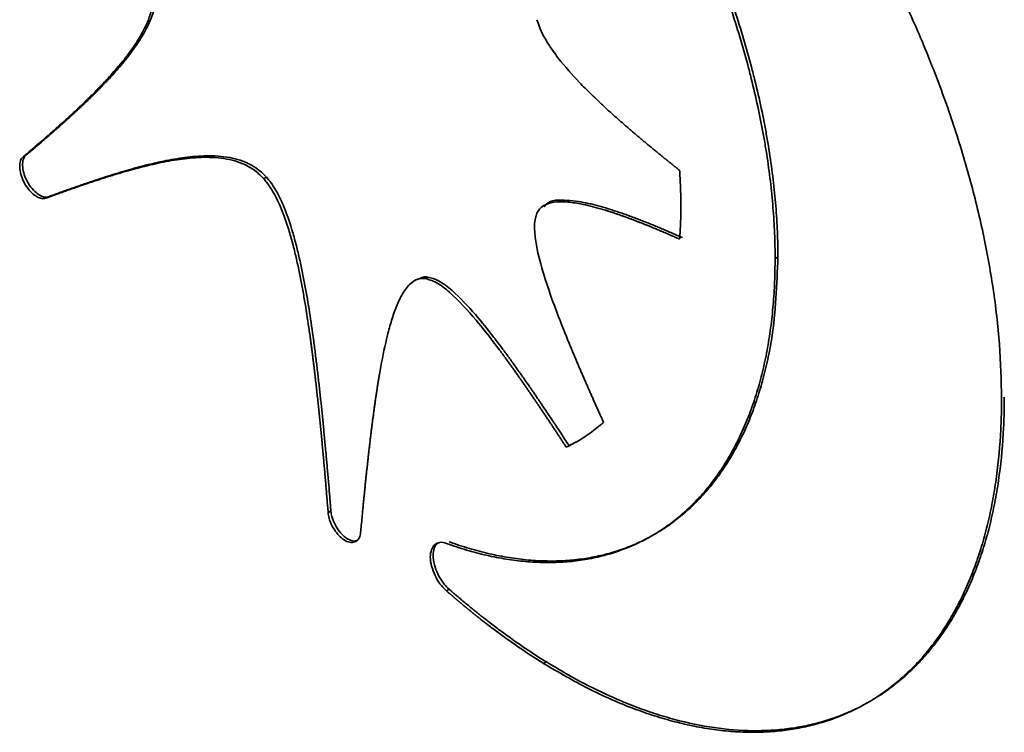
# Paper-space layout 'Blatt3' of a CAD drawing. Units: millimetres. Extents: x 0 to 4200, y 0 to 2970.
# Drawn here: x 3672 to 3675, y 833 to 834 of the extents above; entities that cross this region are included whole.
import ezdxf

# ---------------------------------------------------------------- set-up
doc = ezdxf.new("R2010")
doc.units = ezdxf.units.MM

psp = doc.layouts.new('Blatt3')

# ---------------------------------------------------------------- linework, layer by layer
at = {"color": 7, "linetype": 'Continuous', "lineweight": 35, "ltscale": 10}
for p, q in [((3672.0252, 834.1345), (3672.0326, 834.1384)), ((3672.6544, 834.0764), (3672.6617, 834.0803)), ((3672.0854, 834.0258), (3672.0927, 834.0297)), ((3673.9943, 833.8672), (3674.0016, 833.8711)), ((3673.0578, 833.8136), (3673.0505, 833.8096)), ((3673.077, 833.8148), (3673.0843, 833.8188)), ((3673.4545, 833.3771), (3673.4472, 833.3731)), ((3673.4728, 833.3868), (3673.4545, 833.3771)), ((3672.8234, 833.2021), (3672.8307, 833.206)), ((3673.1332, 832.9972), (3673.1405, 833.0011)), ((3673.3879, 832.8067), (3673.3952, 832.8106))]:
    psp.add_line(p, q, dxfattribs=at)
for points, knots in [([(3673.9943, 833.8672), (3673.9943, 833.8726), (3673.9942, 833.8999), (3673.9926, 833.9499), (3673.9878, 834.018), (3673.9802, 834.0874), (3673.9716, 834.1463), (3673.9613, 834.2057), (3673.9493, 834.2656), (3673.9352, 834.3262), (3673.9195, 834.387), (3673.9021, 834.4481), (3673.8827, 834.5094), (3673.8618, 834.5707), (3673.8394, 834.6319), (3673.815, 834.693), (3673.7893, 834.7539), (3673.7622, 834.8144), (3673.7276, 834.8864), (3673.697, 834.9456), (3673.6652, 835.0043), (3673.6323, 835.0622), (3673.5978, 835.1191), (3673.5623, 835.1751), (3673.4815, 835.2966), (3673.3858, 835.4202), (3673.2856, 835.5309), (3673.2358, 835.5826), (3673.185, 835.6322), (3673.1505, 835.6631), (3673.1332, 835.6786)], [0, 0, 0, 0, 0.009209, 0.046054, 0.082899, 0.119745, 0.15659, 0.175008, 0.211853, 0.248699, 0.267117, 0.303962, 0.340807, 0.359225, 0.39607, 0.432914, 0.451332, 0.488177, 0.525022, 0.561866, 0.580285, 0.617129, 0.653974, 0.672392, 0.709237, 0.857323, 0.892778, 0.928232, 0.964072, 1, 1, 1, 1]), ([(3674.0016, 833.8711), (3674.0016, 833.8766), (3674.0015, 833.9039), (3673.9999, 833.9539), (3673.9951, 834.0219), (3673.9875, 834.0914), (3673.9789, 834.1502), (3673.9686, 834.2096), (3673.9567, 834.2696), (3673.9425, 834.3301), (3673.9268, 834.3909), (3673.9094, 834.452), (3673.89, 834.5133), (3673.8691, 834.5746), (3673.8467, 834.6359), (3673.8223, 834.697), (3673.7966, 834.7578), (3673.7695, 834.8183), (3673.7349, 834.8903), (3673.7043, 834.9496), (3673.6725, 835.0082), (3673.6396, 835.0662), (3673.6051, 835.1231), (3673.5696, 835.179), (3673.533, 835.2341), (3673.4951, 835.2877), (3673.4563, 835.3402), (3673.4166, 835.3914), (3673.3759, 835.4409), (3673.3344, 835.489), (3673.2923, 835.5356), (3673.2416, 835.588), (3673.191, 835.6373), (3673.1573, 835.6675), (3673.1405, 835.6826)], [0, 0, 0, 0, 0.009206, 0.046043, 0.082879, 0.119716, 0.156552, 0.174966, 0.211803, 0.248639, 0.267053, 0.303889, 0.340725, 0.359139, 0.395975, 0.43281, 0.451224, 0.48806, 0.524896, 0.561732, 0.580145, 0.616981, 0.653817, 0.672231, 0.709067, 0.745903, 0.764317, 0.801153, 0.83799, 0.856404, 0.89324, 0.930077, 0.964998, 1, 1, 1, 1]), ([(3673.3879, 835.678), (3673.3925, 835.6751), (3673.4152, 835.661), (3673.4744, 835.6219), (3673.5469, 835.5682), (3673.6187, 835.509), (3673.6721, 835.4619), (3673.7248, 835.4124), (3673.7768, 835.3603), (3673.8281, 835.306), (3673.8784, 835.2494), (3673.9276, 835.1908), (3673.9758, 835.1301), (3674.0227, 835.0677), (3674.0683, 835.0035), (3674.1125, 834.9378), (3674.1553, 834.8706), (3674.2101, 834.7794), (3674.2617, 834.6857), (3674.3096, 834.5904), (3674.3436, 834.5183), (3674.3757, 834.4455), (3674.4057, 834.3723), (3674.4337, 834.2989), (3674.4594, 834.2253), (3674.483, 834.1518), (3674.5043, 834.0784), (3674.5232, 834.0054), (3674.5398, 833.9329), (3674.5539, 833.861), (3674.5659, 833.7885), (3674.5754, 833.7158), (3674.585, 833.618), (3674.5865, 833.5475), (3674.5875, 833.5003)], [0, 0, 0, 0, 0.007244, 0.036228, 0.09424, 0.123224, 0.152208, 0.181192, 0.210176, 0.239159, 0.268143, 0.297127, 0.326111, 0.355094, 0.384078, 0.413062, 0.442045, 0.471029, 0.52904, 0.558024, 0.587007, 0.615991, 0.644975, 0.673958, 0.702942, 0.731926, 0.76091, 0.789894, 0.818877, 0.847861, 0.876845, 0.907458, 0.93807, 1, 1, 1, 1]), ([(3672.0252, 834.1345), (3672.0281, 834.1369), (3672.0324, 834.1405), (3672.0396, 834.1466), (3672.0454, 834.1515), (3672.0511, 834.1564), (3672.0554, 834.1601), (3672.0612, 834.165), (3672.0669, 834.1699), (3672.0726, 834.1748), (3672.0769, 834.1785), (3672.0826, 834.1835), (3672.0883, 834.1884), (3672.094, 834.1934), (3672.0983, 834.1971), (3672.1025, 834.2009), (3672.1082, 834.2059), (3672.1138, 834.2109), (3672.1195, 834.2159), (3672.1237, 834.2197), (3672.128, 834.2235), (3672.1322, 834.2273), (3672.1364, 834.2311), (3672.1406, 834.235), (3672.1462, 834.2401), (3672.1518, 834.2452), (3672.1574, 834.2504), (3672.1615, 834.2542), (3672.1657, 834.2581), (3672.1698, 834.262), (3672.174, 834.266), (3672.1781, 834.2699), (3672.1823, 834.2738), (3672.1864, 834.2778), (3672.1905, 834.2818), (3672.1946, 834.2858), (3672.1987, 834.2898), (3672.2028, 834.2938), (3672.2068, 834.2978), (3672.2109, 834.3019), (3672.2149, 834.306), (3672.219, 834.3101), (3672.223, 834.3142), (3672.227, 834.3183), (3672.231, 834.3225), (3672.2349, 834.3266), (3672.2389, 834.3308), (3672.2428, 834.3351), (3672.2507, 834.3436), (3672.2675, 834.3623), (3672.2876, 834.3862), (3672.3114, 834.4179), (3672.3292, 834.4449), (3672.3448, 834.4746), (3672.3559, 834.5004), (3672.3661, 834.5354), (3672.3697, 834.5735), (3672.3629, 834.6022), (3672.3611, 834.6097)], [0, 0, 0, 0, 0.020131, 0.030196, 0.050327, 0.060392, 0.070457, 0.080522, 0.100653, 0.110718, 0.120784, 0.130849, 0.15098, 0.161045, 0.17111, 0.181176, 0.191241, 0.211371, 0.221437, 0.231502, 0.241567, 0.251633, 0.261698, 0.271763, 0.281829, 0.301959, 0.312025, 0.32209, 0.332155, 0.34222, 0.352286, 0.362351, 0.372416, 0.382482, 0.392547, 0.402612, 0.412678, 0.422743, 0.432808, 0.442874, 0.452939, 0.463004, 0.473069, 0.483135, 0.4932, 0.503265, 0.513331, 0.523396, 0.533461, 0.573723, 0.654258, 0.694522, 0.775085, 0.815359, 0.855644, 0.905197, 0.97521, 1, 1, 1, 1]), ([(3672.0326, 834.1384), (3672.0354, 834.1408), (3672.0412, 834.1457), (3672.0498, 834.153), (3672.0613, 834.1628), (3672.0728, 834.1726), (3672.0842, 834.1825), (3672.0928, 834.1899), (3672.1013, 834.1973), (3672.1127, 834.2073), (3672.124, 834.2173), (3672.1353, 834.2275), (3672.1437, 834.2351), (3672.1521, 834.2427), (3672.1605, 834.2504), (3672.1688, 834.2582), (3672.1772, 834.266), (3672.1855, 834.2738), (3672.1937, 834.2817), (3672.2019, 834.2897), (3672.2101, 834.2977), (3672.2182, 834.3058), (3672.2263, 834.314), (3672.2343, 834.3222), (3672.2423, 834.3306), (3672.2581, 834.3474), (3672.2813, 834.3734), (3672.3107, 834.4103), (3672.3333, 834.4437), (3672.3493, 834.4728), (3672.3644, 834.5061), (3672.3758, 834.5456), (3672.3746, 834.589), (3672.3698, 834.6082), (3672.3684, 834.6136)], [0, 0, 0, 0, 0.020131, 0.040261, 0.060392, 0.100653, 0.120783, 0.140914, 0.161044, 0.181175, 0.221436, 0.241567, 0.261697, 0.281828, 0.301958, 0.322089, 0.342219, 0.36235, 0.382481, 0.402611, 0.422742, 0.442872, 0.463003, 0.483134, 0.503264, 0.523395, 0.603924, 0.684462, 0.765021, 0.805293, 0.845574, 0.936399, 0.982221, 1, 1, 1, 1]), ([(3673.3703, 834.4927), (3673.3723, 834.4865), (3673.3793, 834.465), (3673.3986, 834.4299), (3673.4341, 834.3803), (3673.4723, 834.3377), (3673.5107, 834.2989), (3673.5314, 834.2792), (3673.5436, 834.2679), (3673.5473, 834.2645), (3673.5509, 834.2611), (3673.5546, 834.2577), (3673.5583, 834.2544), (3673.5619, 834.251), (3673.5656, 834.2477), (3673.5693, 834.2444), (3673.573, 834.2411), (3673.5767, 834.2378), (3673.5804, 834.2345), (3673.5841, 834.2312), (3673.5878, 834.228), (3673.5915, 834.2247), (3673.5952, 834.2215), (3673.6001, 834.2172), (3673.605, 834.2129), (3673.61, 834.2086), (3673.6137, 834.2054), (3673.6174, 834.2023), (3673.6211, 834.1991), (3673.6248, 834.1959), (3673.6285, 834.1928), (3673.6335, 834.1886), (3673.6385, 834.1844), (3673.6434, 834.1802), (3673.6471, 834.1771), (3673.6509, 834.174), (3673.6558, 834.1699), (3673.6608, 834.1657), (3673.6658, 834.1616), (3673.6695, 834.1586), (3673.6745, 834.1545), (3673.6794, 834.1504), (3673.6844, 834.1463), (3673.6882, 834.1433), (3673.6931, 834.1392), (3673.6981, 834.1352), (3673.7031, 834.1311), (3673.7081, 834.1271), (3673.7131, 834.1231), (3673.718, 834.1191), (3673.7218, 834.1161), (3673.7268, 834.1121), (3673.7318, 834.1081), (3673.738, 834.1032), (3673.7417, 834.1002), (3673.7442, 834.0982)], [0, 0, 0, 0, 0.033469, 0.117104, 0.195137, 0.343709, 0.41768, 0.49164, 0.500884, 0.510127, 0.51937, 0.528614, 0.537857, 0.5471, 0.556344, 0.565587, 0.574831, 0.584074, 0.593317, 0.602561, 0.611804, 0.621048, 0.630291, 0.639534, 0.658021, 0.667264, 0.676508, 0.685751, 0.694995, 0.704238, 0.713481, 0.722725, 0.741212, 0.750455, 0.759698, 0.768942, 0.778185, 0.796672, 0.805915, 0.815159, 0.824402, 0.842889, 0.852132, 0.861375, 0.870619, 0.889106, 0.898349, 0.907592, 0.926079, 0.935322, 0.944566, 0.953809, 0.972296, 0.981539, 1, 1, 1, 1]), ([(3672.0854, 834.0258), (3672.0822, 834.0248), (3672.0758, 834.0228), (3672.0635, 834.0267), (3672.0502, 834.0356), (3672.0366, 834.0499), (3672.0251, 834.0683), (3672.0178, 834.0882), (3672.0147, 834.1074), (3672.0165, 834.1234), (3672.0213, 834.1315), (3672.0246, 834.134), (3672.0252, 834.1345)], [0, 0, 0, 0, 0.095866, 0.191583, 0.294731, 0.410591, 0.531433, 0.641533, 0.757301, 0.878859, 0.976951, 1, 1, 1, 1]), ([(3672.0927, 834.0297), (3672.0895, 834.0287), (3672.0831, 834.0267), (3672.0708, 834.0307), (3672.0575, 834.0396), (3672.0439, 834.0539), (3672.0324, 834.0723), (3672.0251, 834.0922), (3672.022, 834.1114), (3672.0238, 834.1273), (3672.0286, 834.1354), (3672.0319, 834.1379), (3672.0326, 834.1384)], [0, 0, 0, 0, 0.095866, 0.191583, 0.294731, 0.410591, 0.531433, 0.641533, 0.757301, 0.878859, 0.976951, 1, 1, 1, 1]), ([(3672.6544, 834.0764), (3672.6501, 834.0809), (3672.6371, 834.0944), (3672.6037, 834.1162), (3672.5654, 834.1275), (3672.5275, 834.132), (3672.4978, 834.1326), (3672.4593, 834.1306), (3672.4219, 834.1255), (3672.3898, 834.1194), (3672.3739, 834.116), (3672.366, 834.1142), (3672.3604, 834.1129), (3672.3559, 834.1118), (3672.3503, 834.1105), (3672.3458, 834.1094), (3672.3402, 834.108), (3672.3346, 834.1066), (3672.3291, 834.1052), (3672.3235, 834.1037), (3672.3179, 834.1023), (3672.3124, 834.1008), (3672.3069, 834.0992), (3672.3025, 834.098), (3672.2969, 834.0964), (3672.2914, 834.0949), (3672.2848, 834.093), (3672.2793, 834.0914), (3672.2738, 834.0897), (3672.2684, 834.0881), (3672.2618, 834.0861), (3672.2563, 834.0844), (3672.2509, 834.0827), (3672.2454, 834.081), (3672.2389, 834.079), (3672.2324, 834.0769), (3672.2269, 834.0751), (3672.2215, 834.0734), (3672.2161, 834.0716), (3672.2096, 834.0695), (3672.2031, 834.0673), (3672.1966, 834.0652), (3672.1902, 834.063), (3672.1837, 834.0608), (3672.1772, 834.0586), (3672.1708, 834.0564), (3672.1643, 834.0541), (3672.1579, 834.0519), (3672.1514, 834.0496), (3672.145, 834.0473), (3672.1386, 834.0451), (3672.1322, 834.0428), (3672.1257, 834.0405), (3672.1193, 834.0382), (3672.1129, 834.0358), (3672.1065, 834.0335), (3672.1001, 834.0312), (3672.0931, 834.0286), (3672.0882, 834.0268), (3672.0854, 834.0258)], [0, 0, 0, 0, 0.020256, 0.061037, 0.145145, 0.194176, 0.243181, 0.292175, 0.390184, 0.439168, 0.46366, 0.475906, 0.482028, 0.494274, 0.500397, 0.512642, 0.518765, 0.531011, 0.543256, 0.549379, 0.561625, 0.57387, 0.579993, 0.592239, 0.598362, 0.610607, 0.622853, 0.635098, 0.641221, 0.653467, 0.665712, 0.677958, 0.684081, 0.696326, 0.708572, 0.720818, 0.733063, 0.739186, 0.751432, 0.763677, 0.775923, 0.788168, 0.800414, 0.81266, 0.824905, 0.837151, 0.849396, 0.861642, 0.873888, 0.886133, 0.898379, 0.910624, 0.92287, 0.935116, 0.947361, 0.959607, 0.971852, 0.984098, 1, 1, 1, 1]), ([(3672.6617, 834.0803), (3672.6574, 834.0848), (3672.6444, 834.0984), (3672.611, 834.1202), (3672.5727, 834.1314), (3672.5348, 834.1359), (3672.5051, 834.1365), (3672.4666, 834.1345), (3672.4292, 834.1294), (3672.3971, 834.1233), (3672.3813, 834.1199), (3672.37, 834.1174), (3672.361, 834.1153), (3672.3498, 834.1125), (3672.3386, 834.1097), (3672.3275, 834.1068), (3672.3164, 834.1038), (3672.3053, 834.1007), (3672.2943, 834.0976), (3672.2833, 834.0943), (3672.2724, 834.091), (3672.2593, 834.087), (3672.2331, 834.0788), (3672.2072, 834.0702), (3672.1813, 834.0614), (3672.1684, 834.0569), (3672.1555, 834.0524), (3672.1427, 834.0479), (3672.1298, 834.0433), (3672.1132, 834.0372), (3672.1008, 834.0327), (3672.0927, 834.0297)], [0, 0, 0, 0, 0.0202555, 0.0610371, 0.1451447, 0.1941761, 0.2431809, 0.2921748, 0.3901839, 0.4391688, 0.4636602, 0.4759059, 0.5003972, 0.5126429, 0.5371342, 0.5616255, 0.5738711, 0.5983624, 0.6228537, 0.6350993, 0.6595906, 0.6840818, 0.7085731, 0.8065397, 0.831031, 0.8555222, 0.8800134, 0.9045046, 0.9289959, 0.9534871, 1, 1, 1, 1]), ([(3673.7442, 834.0982), (3673.7443, 834.0975), (3673.7444, 834.0961), (3673.7445, 834.0944), (3673.7446, 834.0926), (3673.7446, 834.0912), (3673.7447, 834.0898), (3673.7448, 834.0884), (3673.7449, 834.087), (3673.745, 834.0852), (3673.7451, 834.0838), (3673.7451, 834.0824), (3673.7452, 834.081), (3673.7453, 834.0796), (3673.7454, 834.0778), (3673.7454, 834.0764), (3673.7455, 834.0747), (3673.7456, 834.0733), (3673.7457, 834.0719), (3673.7457, 834.0705), (3673.7458, 834.0691), (3673.7459, 834.0673), (3673.7459, 834.0659), (3673.746, 834.0642), (3673.7461, 834.0628), (3673.7462, 834.0611), (3673.7462, 834.0597), (3673.7463, 834.0583), (3673.7463, 834.0569), (3673.7464, 834.0555), (3673.7465, 834.0537), (3673.7465, 834.0523), (3673.7466, 834.0506), (3673.7466, 834.0492), (3673.7467, 834.0475), (3673.7467, 834.0461), (3673.7468, 834.0444), (3673.7468, 834.043), (3673.7469, 834.0416), (3673.7469, 834.0402), (3673.747, 834.0388), (3673.747, 834.0371), (3673.747, 834.0357), (3673.7471, 834.034), (3673.7471, 834.0326), (3673.7472, 834.0312), (3673.7472, 834.0298), (3673.7472, 834.0284), (3673.7473, 834.0267), (3673.7473, 834.0253), (3673.7473, 834.0236), (3673.7474, 834.0222), (3673.7474, 834.0205), (3673.7474, 834.0191), (3673.7474, 834.0178), (3673.7474, 834.0164), (3673.7475, 834.015), (3673.7475, 834.0133), (3673.7475, 834.012), (3673.7475, 834.0106), (3673.7475, 834.0092), (3673.7475, 834.0079), (3673.7475, 834.0061), (3673.7475, 834.0048), (3673.7475, 834.0024), (3673.7475, 834), (3673.7475, 833.9976), (3673.7475, 833.9963), (3673.7475, 833.9949), (3673.7475, 833.9936), (3673.7475, 833.9922), (3673.7475, 833.9909), (3673.7474, 833.9895), (3673.7474, 833.9878), (3673.7474, 833.9865), (3673.7474, 833.9852), (3673.7473, 833.9838), (3673.7473, 833.9825), (3673.7473, 833.9811), (3673.7473, 833.9798), (3673.7472, 833.9784), (3673.7472, 833.9771), (3673.7472, 833.9758), (3673.7471, 833.9744), (3673.7471, 833.9731), (3673.747, 833.9718), (3673.747, 833.9704), (3673.747, 833.9691), (3673.7469, 833.9678), (3673.7469, 833.9664), (3673.7468, 833.9651), (3673.7468, 833.9638), (3673.7467, 833.9624), (3673.7467, 833.9611), (3673.7466, 833.9598), (3673.7465, 833.9585), (3673.7465, 833.9571), (3673.7464, 833.9558), (3673.7464, 833.9545), (3673.7463, 833.9532), (3673.7463, 833.9522), (3673.7462, 833.9509), (3673.7461, 833.9495), (3673.7461, 833.9482), (3673.746, 833.9469), (3673.7459, 833.9456), (3673.7459, 833.9443), (3673.7458, 833.943), (3673.7457, 833.9416), (3673.7456, 833.9403), (3673.7456, 833.939), (3673.7455, 833.9377), (3673.7454, 833.9364), (3673.7453, 833.9351), (3673.7453, 833.9338), (3673.7452, 833.9325), (3673.7451, 833.9315), (3673.745, 833.9302), (3673.745, 833.9289), (3673.7449, 833.9276), (3673.7448, 833.9263), (3673.7447, 833.925), (3673.7446, 833.9237), (3673.7445, 833.9224), (3673.7444, 833.9211), (3673.7443, 833.9195), (3673.7443, 833.9185), (3673.7442, 833.9179)], [0, 0, 0, 0, 0.011307, 0.022615, 0.028268, 0.039576, 0.045229, 0.050883, 0.06219, 0.067844, 0.079151, 0.084805, 0.090459, 0.101766, 0.10742, 0.118727, 0.124381, 0.135688, 0.141342, 0.146995, 0.158303, 0.163956, 0.175264, 0.180917, 0.192225, 0.197878, 0.209186, 0.214839, 0.220493, 0.2318, 0.237454, 0.248761, 0.254415, 0.265722, 0.271376, 0.282683, 0.288337, 0.299644, 0.305298, 0.310952, 0.322259, 0.327913, 0.33922, 0.344874, 0.356181, 0.361835, 0.367488, 0.378796, 0.384449, 0.395757, 0.40141, 0.412718, 0.418371, 0.429679, 0.435332, 0.440986, 0.452293, 0.457947, 0.469254, 0.474908, 0.480562, 0.491869, 0.497523, 0.50883, 0.514484, 0.537098, 0.548406, 0.554059, 0.559713, 0.57102, 0.576674, 0.582328, 0.593635, 0.599289, 0.610596, 0.61625, 0.621903, 0.633211, 0.638864, 0.644518, 0.655825, 0.661479, 0.667133, 0.67844, 0.684094, 0.689747, 0.701055, 0.706708, 0.712362, 0.723669, 0.729323, 0.734977, 0.746284, 0.751938, 0.757591, 0.768899, 0.774552, 0.780206, 0.791513, 0.797167, 0.802821, 0.808474, 0.819782, 0.825435, 0.831089, 0.842396, 0.84805, 0.853704, 0.865011, 0.870665, 0.876318, 0.887626, 0.893279, 0.898933, 0.91024, 0.915894, 0.921548, 0.927201, 0.938509, 0.944162, 0.949816, 0.961123, 0.966777, 0.972431, 0.983738, 0.989392, 1, 1, 1, 1]), ([(3672.8234, 833.2021), (3672.8229, 833.2078), (3672.8222, 833.2163), (3672.821, 833.2306), (3672.8201, 833.242), (3672.8191, 833.2534), (3672.8184, 833.262), (3672.8174, 833.2734), (3672.8165, 833.2849), (3672.8155, 833.2963), (3672.8147, 833.3049), (3672.8137, 833.3163), (3672.8127, 833.3278), (3672.8117, 833.3392), (3672.8109, 833.3478), (3672.8101, 833.3564), (3672.809, 833.3679), (3672.808, 833.3794), (3672.8069, 833.3908), (3672.8061, 833.3995), (3672.8052, 833.4081), (3672.8044, 833.4167), (3672.8035, 833.4253), (3672.8024, 833.4368), (3672.8013, 833.4483), (3672.8001, 833.4599), (3672.7992, 833.4685), (3672.7983, 833.4772), (3672.7974, 833.4858), (3672.7965, 833.4945), (3672.7955, 833.5031), (3672.7946, 833.5118), (3672.7936, 833.5205), (3672.7927, 833.5292), (3672.7917, 833.5378), (3672.7907, 833.5465), (3672.7897, 833.5552), (3672.7887, 833.5639), (3672.7877, 833.5726), (3672.7866, 833.5814), (3672.7856, 833.5901), (3672.7845, 833.5988), (3672.7834, 833.6075), (3672.7823, 833.6163), (3672.7812, 833.625), (3672.78, 833.6338), (3672.7789, 833.6426), (3672.7777, 833.6513), (3672.7753, 833.6689), (3672.7698, 833.707), (3672.7624, 833.7543), (3672.7516, 833.8139), (3672.7416, 833.862), (3672.7295, 833.9106), (3672.7145, 833.9622), (3672.6946, 834.0163), (3672.669, 834.0592), (3672.6571, 834.0733), (3672.6544, 834.0764)], [0, 0, 0, 0, 0.02006, 0.03009, 0.050149, 0.060179, 0.070209, 0.080239, 0.100298, 0.110328, 0.120358, 0.130388, 0.150448, 0.160477, 0.170507, 0.180537, 0.190567, 0.210627, 0.220657, 0.230686, 0.240716, 0.250746, 0.260776, 0.270806, 0.290865, 0.300895, 0.310925, 0.320955, 0.330985, 0.341015, 0.351045, 0.361074, 0.371104, 0.381134, 0.391164, 0.401194, 0.411224, 0.421253, 0.431283, 0.441313, 0.451343, 0.461373, 0.471403, 0.481433, 0.491462, 0.501492, 0.511522, 0.521552, 0.531582, 0.571702, 0.651952, 0.692074, 0.772352, 0.812482, 0.852623, 0.94194, 0.987132, 1, 1, 1, 1]), ([(3672.8307, 833.206), (3672.8302, 833.2117), (3672.8293, 833.2231), (3672.8279, 833.2403), (3672.826, 833.2631), (3672.824, 833.2859), (3672.822, 833.3088), (3672.8205, 833.326), (3672.819, 833.3432), (3672.8169, 833.3661), (3672.8147, 833.389), (3672.8125, 833.412), (3672.8109, 833.4293), (3672.8091, 833.4465), (3672.8074, 833.4638), (3672.8056, 833.4811), (3672.8038, 833.4984), (3672.8019, 833.5157), (3672.8, 833.5331), (3672.798, 833.5505), (3672.796, 833.5679), (3672.7939, 833.5853), (3672.7918, 833.6027), (3672.7896, 833.6202), (3672.7873, 833.6377), (3672.7827, 833.6728), (3672.775, 833.7257), (3672.7631, 833.7968), (3672.7509, 833.8569), (3672.7392, 833.9054), (3672.7246, 833.9577), (3672.7051, 834.0129), (3672.679, 834.0596), (3672.6656, 834.0757), (3672.6617, 834.0803)], [0, 0, 0, 0, 0.020059, 0.040118, 0.060177, 0.100296, 0.120355, 0.140414, 0.160473, 0.180532, 0.220651, 0.24071, 0.260769, 0.280828, 0.300888, 0.320947, 0.341006, 0.361065, 0.381124, 0.401183, 0.421243, 0.441302, 0.461361, 0.48142, 0.50148, 0.521539, 0.601783, 0.682034, 0.762305, 0.802434, 0.84257, 0.934304, 0.981244, 1, 1, 1, 1]), ([(3673.7442, 833.9179), (3673.742, 833.9189), (3673.7375, 833.9209), (3673.7319, 833.9234), (3673.7274, 833.9254), (3673.7229, 833.9273), (3673.7184, 833.9293), (3673.7139, 833.9313), (3673.7105, 833.9327), (3673.706, 833.9346), (3673.7015, 833.9366), (3673.697, 833.9385), (3673.6925, 833.9404), (3673.6881, 833.9423), (3673.6836, 833.9441), (3673.6791, 833.946), (3673.6746, 833.9479), (3673.6701, 833.9497), (3673.6668, 833.9511), (3673.6623, 833.9529), (3673.6578, 833.9547), (3673.6533, 833.9565), (3673.65, 833.9579), (3673.6455, 833.9596), (3673.641, 833.9614), (3673.6366, 833.9631), (3673.6332, 833.9644), (3673.6299, 833.9657), (3673.6254, 833.9674), (3673.6209, 833.9691), (3673.6165, 833.9708), (3673.6131, 833.9721), (3673.6098, 833.9733), (3673.6054, 833.9749), (3673.6009, 833.9765), (3673.5965, 833.9781), (3673.5931, 833.9793), (3673.5898, 833.9805), (3673.5865, 833.9817), (3673.5831, 833.9828), (3673.5798, 833.984), (3673.5754, 833.9855), (3673.571, 833.987), (3673.5665, 833.9884), (3673.5632, 833.9895), (3673.5599, 833.9906), (3673.5566, 833.9916), (3673.5533, 833.9926), (3673.5467, 833.9947), (3673.5236, 834.0016), (3673.4887, 834.0104), (3673.4417, 834.0171), (3673.4042, 834.0152), (3673.3794, 834.0016), (3673.3727, 833.9895), (3673.3705, 833.9857)], [0, 0, 0, 0, 0.016695, 0.033391, 0.041739, 0.050086, 0.066782, 0.07513, 0.083477, 0.091825, 0.108521, 0.116868, 0.125216, 0.141912, 0.150259, 0.158607, 0.175303, 0.18365, 0.191998, 0.200346, 0.217041, 0.225389, 0.233737, 0.242084, 0.25878, 0.267128, 0.275475, 0.283823, 0.292171, 0.308866, 0.317214, 0.325562, 0.33391, 0.342257, 0.358953, 0.367301, 0.375648, 0.383996, 0.392344, 0.400692, 0.409039, 0.417387, 0.434083, 0.44243, 0.450778, 0.459126, 0.467474, 0.475821, 0.484169, 0.517561, 0.651205, 0.751984, 0.888809, 0.965055, 1, 1, 1, 1]), ([(3673.7515, 833.9219), (3673.747, 833.9239), (3673.738, 833.9279), (3673.7268, 833.9328), (3673.7178, 833.9367), (3673.7111, 833.9395), (3673.7021, 833.9434), (3673.6931, 833.9472), (3673.6842, 833.9509), (3673.6752, 833.9546), (3673.6662, 833.9582), (3673.6573, 833.9618), (3673.6506, 833.9645), (3673.6439, 833.9671), (3673.6349, 833.9705), (3673.626, 833.9739), (3673.6171, 833.9772), (3673.6104, 833.9797), (3673.6038, 833.9821), (3673.5971, 833.9845), (3673.5882, 833.9875), (3673.5794, 833.9905), (3673.5705, 833.9934), (3673.5639, 833.9956), (3673.5507, 833.9997), (3673.5222, 834.0079), (3673.4856, 834.0165), (3673.4394, 834.0206), (3673.4047, 834.022), (3673.3911, 834.0051), (3673.3895, 834.003)], [0, 0, 0, 0, 0.035198, 0.070395, 0.087994, 0.105593, 0.123192, 0.15839, 0.175989, 0.193587, 0.228785, 0.246384, 0.263983, 0.281582, 0.299181, 0.334378, 0.351977, 0.369576, 0.387175, 0.404774, 0.422373, 0.457571, 0.47517, 0.492769, 0.510368, 0.58077, 0.721668, 0.805878, 0.975973, 1, 1, 1, 1]), ([(3673.3705, 833.9857), (3673.369, 833.9815), (3673.3637, 833.9666), (3673.3637, 833.9343), (3673.3722, 833.8804), (3673.3912, 833.8133), (3673.4111, 833.7572), (3673.4228, 833.7259), (3673.4253, 833.7194), (3673.4272, 833.7144), (3673.4291, 833.7095), (3673.431, 833.7046), (3673.433, 833.6997), (3673.4355, 833.6931), (3673.4381, 833.6865), (3673.4407, 833.68), (3673.4427, 833.6751), (3673.4447, 833.6701), (3673.4467, 833.6652), (3673.4486, 833.6603), (3673.4506, 833.6554), (3673.4533, 833.6489), (3673.456, 833.6423), (3673.4587, 833.6358), (3673.4607, 833.6309), (3673.4628, 833.626), (3673.4648, 833.6211), (3673.4676, 833.6145), (3673.4703, 833.608), (3673.4731, 833.6014), (3673.4752, 833.5965), (3673.4772, 833.5917), (3673.48, 833.5851), (3673.4828, 833.5786), (3673.4856, 833.5721), (3673.4884, 833.5656), (3673.4913, 833.559), (3673.4941, 833.5525), (3673.4962, 833.5476), (3673.4991, 833.5411), (3673.5019, 833.5346), (3673.5048, 833.5281), (3673.5076, 833.5216), (3673.5105, 833.5151), (3673.5134, 833.5086), (3673.5163, 833.5021), (3673.5191, 833.4955), (3673.522, 833.489), (3673.5249, 833.4825), (3673.5279, 833.476), (3673.5315, 833.4679), (3673.5344, 833.4614), (3673.5379, 833.4538), (3673.5411, 833.4465), (3673.5437, 833.4409), (3673.5449, 833.4381)], [0, 0, 0, 0, 0.032743, 0.114484, 0.18935, 0.330145, 0.470448, 0.487967, 0.496726, 0.505486, 0.514245, 0.523005, 0.531764, 0.540523, 0.558042, 0.566801, 0.575561, 0.58432, 0.593079, 0.601839, 0.610598, 0.619357, 0.636876, 0.645635, 0.654395, 0.663154, 0.671914, 0.680673, 0.698192, 0.706951, 0.71571, 0.72447, 0.733229, 0.750748, 0.759507, 0.768266, 0.785785, 0.794544, 0.803304, 0.812063, 0.829582, 0.838341, 0.8471, 0.864619, 0.873378, 0.882138, 0.899657, 0.908416, 0.917175, 0.934694, 0.943453, 0.960972, 0.969731, 0.984866, 1, 1, 1, 1]), ([(3673.1332, 833.1213), (3673.1376, 833.1197), (3673.1598, 833.1118), (3673.1995, 833.0995), (3673.2516, 833.0866), (3673.3029, 833.0775), (3673.3448, 833.073), (3673.3859, 833.0708), (3673.4263, 833.071), (3673.4655, 833.0742), (3673.5039, 833.0797), (3673.5413, 833.0876), (3673.5774, 833.0984), (3673.6125, 833.1115), (3673.6464, 833.1268), (3673.6788, 833.1449), (3673.71, 833.1653), (3673.74, 833.1877), (3673.7682, 833.213), (3673.7951, 833.2402), (3673.8207, 833.2695), (3673.8491, 833.3078), (3673.8708, 833.3422), (3673.891, 833.3785), (3673.9097, 833.4166), (3673.9263, 833.4571), (3673.9413, 833.4992), (3673.9547, 833.543), (3673.9658, 833.5889), (3673.9753, 833.6363), (3673.9832, 833.6851), (3673.9896, 833.7449), (3673.9936, 833.8055), (3673.9941, 833.8466), (3673.9943, 833.8672)], [0, 0, 0, 0, 0.009205, 0.046038, 0.082871, 0.119704, 0.156537, 0.174949, 0.211782, 0.248614, 0.267026, 0.303859, 0.340691, 0.359103, 0.395935, 0.432767, 0.451179, 0.488011, 0.524843, 0.543255, 0.580087, 0.616919, 0.653751, 0.672163, 0.708996, 0.745828, 0.76424, 0.801072, 0.837905, 0.856317, 0.89315, 0.929983, 0.964951, 1, 1, 1, 1]), ([(3673.1405, 833.1252), (3673.1449, 833.1236), (3673.1671, 833.1157), (3673.2068, 833.1034), (3673.259, 833.0906), (3673.3102, 833.0815), (3673.3521, 833.0769), (3673.3932, 833.0748), (3673.4336, 833.0749), (3673.4729, 833.0782), (3673.5112, 833.0837), (3673.5487, 833.0915), (3673.5848, 833.1023), (3673.6198, 833.1154), (3673.6537, 833.1307), (3673.6861, 833.1489), (3673.7173, 833.1692), (3673.7473, 833.1917), (3673.7755, 833.2169), (3673.8024, 833.2442), (3673.828, 833.2735), (3673.8564, 833.3117), (3673.8781, 833.3462), (3673.8983, 833.3825), (3673.917, 833.4206), (3673.9336, 833.461), (3673.9486, 833.5032), (3673.962, 833.5469), (3673.9753, 833.602), (3673.9951, 833.7051), (3673.9988, 833.7988), (3674.0016, 833.8711)], [0, 0, 0, 0, 0.009207, 0.046045, 0.082883, 0.119721, 0.156559, 0.174974, 0.211812, 0.24865, 0.267064, 0.303902, 0.34074, 0.359154, 0.395992, 0.432829, 0.451244, 0.488081, 0.524919, 0.543333, 0.580171, 0.617008, 0.653845, 0.67226, 0.709098, 0.745935, 0.76435, 0.801188, 0.838026, 0.874864, 1, 1, 1, 1]), ([(3673.077, 833.8148), (3673.0729, 833.815), (3673.0585, 833.8154), (3673.0375, 833.8027), (3673.0177, 833.7762), (3673.002, 833.7423), (3672.9893, 833.7054), (3672.9751, 833.6534), (3672.9653, 833.6056), (3672.9585, 833.5673), (3672.9564, 833.555), (3672.9552, 833.548), (3672.9541, 833.5409), (3672.9529, 833.5339), (3672.9518, 833.5268), (3672.9507, 833.5197), (3672.9497, 833.5126), (3672.9486, 833.5055), (3672.9475, 833.4984), (3672.9465, 833.4912), (3672.9455, 833.4841), (3672.9445, 833.4769), (3672.9435, 833.4698), (3672.9423, 833.4608), (3672.9413, 833.4536), (3672.9404, 833.4464), (3672.9394, 833.4392), (3672.9385, 833.4319), (3672.9373, 833.4229), (3672.9364, 833.4157), (3672.9353, 833.4066), (3672.9344, 833.3994), (3672.9333, 833.3903), (3672.9325, 833.383), (3672.9314, 833.3739), (3672.9306, 833.3666), (3672.9295, 833.3575), (3672.9285, 833.3484), (3672.9275, 833.3392), (3672.9265, 833.3301), (3672.9257, 833.3228), (3672.9247, 833.3136), (3672.9237, 833.3044), (3672.9227, 833.2953), (3672.9218, 833.2861), (3672.9208, 833.2769), (3672.9199, 833.2677), (3672.919, 833.2585), (3672.918, 833.2493), (3672.9171, 833.2401), (3672.9162, 833.2308), (3672.9153, 833.2216), (3672.9139, 833.2069), (3672.9116, 833.1828), (3672.9097, 833.1624), (3672.9085, 833.1494)], [0, 0, 0, 0, 0.020149, 0.070643, 0.129034, 0.187181, 0.245264, 0.303326, 0.419475, 0.448497, 0.463008, 0.470264, 0.477519, 0.492031, 0.499286, 0.506542, 0.521053, 0.528308, 0.535564, 0.550075, 0.55733, 0.564586, 0.579097, 0.586352, 0.600864, 0.608119, 0.615375, 0.629886, 0.637141, 0.651652, 0.658908, 0.673419, 0.680674, 0.695185, 0.702441, 0.716952, 0.724208, 0.738719, 0.75323, 0.760485, 0.774996, 0.782252, 0.796763, 0.811274, 0.818529, 0.833041, 0.847552, 0.854807, 0.869318, 0.883829, 0.891085, 0.905596, 0.920107, 0.949129, 1, 1, 1, 1]), ([(3673.0843, 833.8188), (3673.0801, 833.819), (3673.0703, 833.8197), (3673.063, 833.8147), (3673.0588, 833.8118)], [0, 0, 0, 0, 0.426574, 1, 1, 1, 1]), ([(3673.4472, 833.3731), (3673.4454, 833.3759), (3673.4417, 833.3815), (3673.4363, 833.3898), (3673.4318, 833.3967), (3673.4273, 833.4036), (3673.4236, 833.4091), (3673.4191, 833.416), (3673.4154, 833.4215), (3673.4109, 833.4284), (3673.4072, 833.4339), (3673.4036, 833.4394), (3673.3999, 833.4449), (3673.3962, 833.4504), (3673.3917, 833.4573), (3673.388, 833.4627), (3673.3843, 833.4682), (3673.3806, 833.4737), (3673.3769, 833.4792), (3673.3723, 833.486), (3673.3686, 833.4914), (3673.3649, 833.4969), (3673.3612, 833.5023), (3673.3575, 833.5078), (3673.3538, 833.5132), (3673.35, 833.5186), (3673.3463, 833.5241), (3673.3426, 833.5295), (3673.3398, 833.5335), (3673.336, 833.5389), (3673.3323, 833.5443), (3673.3285, 833.5497), (3673.3247, 833.5551), (3673.3209, 833.5604), (3673.3171, 833.5658), (3673.3143, 833.5698), (3673.3115, 833.5738), (3673.3076, 833.5791), (3673.3038, 833.5845), (3673.3, 833.5898), (3673.2971, 833.5938), (3673.2943, 833.5977), (3673.2914, 833.6017), (3673.2875, 833.607), (3673.2837, 833.6122), (3673.2798, 833.6175), (3673.2769, 833.6214), (3673.274, 833.6253), (3673.2681, 833.6332), (3673.2476, 833.6605), (3673.206, 833.7131), (3673.155, 833.7689), (3673.108, 833.8063), (3673.0867, 833.8122), (3673.077, 833.8148)], [0, 0, 0, 0, 0.016146, 0.032292, 0.048437, 0.05651, 0.072656, 0.080729, 0.096875, 0.104948, 0.121094, 0.129167, 0.137239, 0.153385, 0.161458, 0.177604, 0.185677, 0.19375, 0.209896, 0.217969, 0.234114, 0.242187, 0.25026, 0.266406, 0.274479, 0.282552, 0.298698, 0.306771, 0.314843, 0.322916, 0.339062, 0.347135, 0.355208, 0.371354, 0.379427, 0.3875, 0.395573, 0.403646, 0.419791, 0.427864, 0.435937, 0.44401, 0.452083, 0.460156, 0.476302, 0.484375, 0.492448, 0.500521, 0.508593, 0.540886, 0.670139, 0.843897, 0.929261, 1, 1, 1, 1]), ([(3673.4545, 833.3771), (3673.4509, 833.3826), (3673.4436, 833.3937), (3673.4328, 833.4103), (3673.4237, 833.4241), (3673.4164, 833.4351), (3673.4091, 833.4461), (3673.4017, 833.4571), (3673.3925, 833.4708), (3673.3852, 833.4817), (3673.3778, 833.4927), (3673.3704, 833.5036), (3673.3629, 833.5144), (3673.3555, 833.5253), (3673.348, 833.5361), (3673.3405, 833.5469), (3673.333, 833.5577), (3673.3273, 833.5657), (3673.3197, 833.5764), (3673.3121, 833.5871), (3673.3045, 833.5977), (3673.2987, 833.6056), (3673.2929, 833.6136), (3673.2871, 833.6214), (3673.2755, 833.6371), (3673.2499, 833.6708), (3673.2066, 833.7248), (3673.1582, 833.7763), (3673.1146, 833.8106), (3673.0937, 833.8162), (3673.0843, 833.8188)], [0, 0, 0, 0, 0.032288, 0.064577, 0.096865, 0.113009, 0.129153, 0.161442, 0.177586, 0.209874, 0.226019, 0.242163, 0.274451, 0.290595, 0.30674, 0.339028, 0.355172, 0.371316, 0.387461, 0.419749, 0.435893, 0.452038, 0.468182, 0.484326, 0.50047, 0.565054, 0.694312, 0.846736, 0.931357, 1, 1, 1, 1]), ([(3674.5875, 833.5003), (3674.5875, 833.4948), (3674.5874, 833.4677), (3674.5854, 833.3981), (3674.578, 833.3158), (3674.5656, 833.2376), (3674.5539, 833.181), (3674.5397, 833.1266), (3674.5232, 833.0746), (3674.5042, 833.025), (3674.4829, 832.978), (3674.4594, 832.9336), (3674.4336, 832.8919), (3674.4057, 832.853), (3674.3757, 832.817), (3674.3436, 832.7839), (3674.3096, 832.7538), (3674.2617, 832.7178), (3674.2101, 832.688), (3674.1553, 832.6646), (3674.1125, 832.6503), (3674.0683, 832.6393), (3674.0227, 832.6315), (3673.9758, 832.6271), (3673.9277, 832.6261), (3673.8784, 832.6284), (3673.8281, 832.634), (3673.7769, 832.6431), (3673.7248, 832.6554), (3673.6721, 832.6711), (3673.6177, 832.6904), (3673.5619, 832.7136), (3673.485, 832.7497), (3673.4269, 832.7838), (3673.3879, 832.8067)], [0, 0, 0, 0, 0.007244, 0.036225, 0.094233, 0.123214, 0.152195, 0.181177, 0.210158, 0.23914, 0.268121, 0.297102, 0.326084, 0.355065, 0.384046, 0.413028, 0.442009, 0.47099, 0.528996, 0.557978, 0.586959, 0.61594, 0.644921, 0.673903, 0.702884, 0.731865, 0.760847, 0.789828, 0.818809, 0.847791, 0.876772, 0.907403, 0.938033, 1, 1, 1, 1]), ([(3674.5948, 833.5042), (3674.5948, 833.4988), (3674.5947, 833.4716), (3674.5927, 833.4021), (3674.5853, 833.3198), (3674.5729, 833.2415), (3674.5612, 833.1849), (3674.547, 833.1306), (3674.5305, 833.0785), (3674.5115, 833.029), (3674.4903, 832.9819), (3674.4667, 832.9375), (3674.4409, 832.8958), (3674.413, 832.8569), (3674.383, 832.8209), (3674.3509, 832.7878), (3674.3169, 832.7578), (3674.269, 832.7217), (3674.2174, 832.6919), (3674.1626, 832.6685), (3674.1199, 832.6542), (3674.0757, 832.6432), (3674.03, 832.6355), (3673.9831, 832.6311), (3673.8866, 832.629), (3673.784, 832.6438), (3673.6783, 832.6754), (3673.6249, 832.6944), (3673.5601, 832.7213), (3673.4835, 832.7582), (3673.4247, 832.7931), (3673.3952, 832.8106)], [0, 0, 0, 0, 0.007245, 0.03623, 0.094246, 0.123232, 0.152218, 0.181204, 0.210189, 0.239175, 0.268161, 0.297146, 0.326132, 0.355118, 0.384103, 0.413089, 0.442074, 0.47106, 0.529075, 0.55806, 0.587046, 0.616031, 0.645017, 0.674002, 0.702988, 0.819392, 0.848378, 0.877364, 0.90635, 0.953048, 1, 1, 1, 1]), ([(3673.5449, 833.4381), (3673.5421, 833.4357), (3673.5277, 833.4235), (3673.5068, 833.4076), (3673.4771, 833.3882), (3673.4588, 833.379), (3673.4472, 833.3731)], [0, 0, 0, 0, 0.0951, 0.475606, 0.665825, 1, 1, 1, 1]), ([(3672.9085, 833.1494), (3672.9077, 833.1448), (3672.906, 833.1356), (3672.8983, 833.1267), (3672.8871, 833.1225), (3672.873, 833.1248), (3672.8584, 833.1343), (3672.845, 833.1486), (3672.8334, 833.1665), (3672.8253, 833.1858), (3672.824, 833.1973), (3672.8234, 833.2021)], [0, 0, 0, 0, 0.104081, 0.207919, 0.323647, 0.446755, 0.562394, 0.666603, 0.785725, 0.910529, 1, 1, 1, 1]), ([(3672.9021, 833.1305), (3672.8996, 833.1293), (3672.8933, 833.1262), (3672.8803, 833.1289), (3672.8657, 833.1382), (3672.8523, 833.1526), (3672.8407, 833.1705), (3672.8326, 833.1897), (3672.8313, 833.2012), (3672.8307, 833.206)], [0, 0, 0, 0, 0.107537, 0.269981, 0.422569, 0.560076, 0.717259, 0.881941, 1, 1, 1, 1]), ([(3673.1332, 832.9972), (3673.1287, 833.0015), (3673.1187, 833.0111), (3673.1056, 833.0315), (3673.0953, 833.0557), (3673.0901, 833.0802), (3673.0919, 833.1008), (3673.0994, 833.1159), (3673.1116, 833.1244), (3673.1242, 833.1245), (3673.1317, 833.1218), (3673.1332, 833.1213)], [0, 0, 0, 0, 0.096047, 0.216697, 0.33841, 0.469899, 0.594676, 0.711321, 0.84061, 0.968472, 1, 1, 1, 1]), ([(3673.1405, 833.0011), (3673.136, 833.0054), (3673.126, 833.015), (3673.1129, 833.0355), (3673.1026, 833.0596), (3673.0974, 833.0842), (3673.0993, 833.1046), (3673.1055, 833.1186), (3673.1125, 833.1224), (3673.1155, 833.1241)], [0, 0, 0, 0, 0.120375, 0.271583, 0.424124, 0.588917, 0.745298, 0.891488, 1, 1, 1, 1]), ([(3673.3879, 832.8067), (3673.3834, 832.8095), (3673.3606, 832.8237), (3673.3197, 832.8508), (3673.2744, 832.8833), (3673.245, 832.9055), (3673.2326, 832.9151), (3673.2281, 832.9186), (3673.2252, 832.9208), (3673.223, 832.9226), (3673.2213, 832.9239), (3673.2196, 832.9252), (3673.2174, 832.927), (3673.2151, 832.9288), (3673.2129, 832.9306), (3673.2112, 832.9319), (3673.2095, 832.9333), (3673.2078, 832.9346), (3673.2056, 832.9364), (3673.2033, 832.9382), (3673.2011, 832.9401), (3673.1994, 832.9414), (3673.1977, 832.9428), (3673.1955, 832.9446), (3673.1932, 832.9464), (3673.191, 832.9483), (3673.1893, 832.9496), (3673.1876, 832.951), (3673.1859, 832.9524), (3673.1837, 832.9542), (3673.1814, 832.9561), (3673.1792, 832.958), (3673.1775, 832.9593), (3673.1758, 832.9607), (3673.1736, 832.9626), (3673.1714, 832.9645), (3673.1691, 832.9664), (3673.1674, 832.9678), (3673.1658, 832.9692), (3673.1641, 832.9706), (3673.1619, 832.9725), (3673.1596, 832.9744), (3673.1574, 832.9763), (3673.1557, 832.9777), (3673.154, 832.9791), (3673.1518, 832.981), (3673.1496, 832.983), (3673.1474, 832.9849), (3673.1457, 832.9863), (3673.144, 832.9878), (3673.1423, 832.9892), (3673.1401, 832.9911), (3673.1379, 832.9931), (3673.1354, 832.9953), (3673.134, 832.9965), (3673.1332, 832.9972)], [0, 0, 0, 0, 0.05315, 0.265804, 0.478454, 0.584759, 0.611333, 0.62462, 0.637908, 0.644551, 0.651195, 0.657839, 0.664482, 0.677769, 0.684413, 0.691057, 0.6977, 0.704344, 0.710987, 0.724275, 0.730918, 0.737562, 0.744206, 0.750849, 0.764136, 0.77078, 0.777424, 0.784067, 0.790711, 0.797354, 0.810642, 0.817285, 0.823929, 0.830573, 0.837216, 0.850503, 0.857147, 0.863791, 0.870434, 0.877078, 0.883721, 0.897009, 0.903652, 0.910296, 0.916939, 0.923583, 0.93687, 0.943514, 0.950158, 0.956801, 0.963445, 0.970088, 0.983376, 0.990019, 1, 1, 1, 1]), ([(3673.3952, 832.8106), (3673.3907, 832.8134), (3673.368, 832.8276), (3673.327, 832.8547), (3673.2817, 832.8872), (3673.25, 832.9112), (3673.2354, 832.9225), (3673.2286, 832.9279), (3673.2252, 832.9305), (3673.2219, 832.9332), (3673.2185, 832.9359), (3673.214, 832.9395), (3673.2095, 832.9431), (3673.205, 832.9467), (3673.2016, 832.9495), (3673.1983, 832.9522), (3673.1938, 832.9559), (3673.1893, 832.9596), (3673.1848, 832.9633), (3673.1815, 832.9661), (3673.1781, 832.9689), (3673.1748, 832.9717), (3673.1703, 832.9755), (3673.1658, 832.9793), (3673.1614, 832.9831), (3673.158, 832.9859), (3673.1547, 832.9888), (3673.1506, 832.9923), (3673.1459, 832.9964), (3673.1423, 832.9996), (3673.1405, 833.0011)], [0, 0, 0, 0, 0.05315, 0.265804, 0.478454, 0.584759, 0.637909, 0.651196, 0.664483, 0.67777, 0.691058, 0.704345, 0.730919, 0.744207, 0.757494, 0.770781, 0.784068, 0.810643, 0.82393, 0.837217, 0.850505, 0.863792, 0.877079, 0.903654, 0.916941, 0.930228, 0.943515, 0.956803, 0.978401, 1, 1, 1, 1])]:
    psp.add_open_spline(points, degree=3, knots=knots, dxfattribs=at)

doc.saveas('drawing.dxf')
